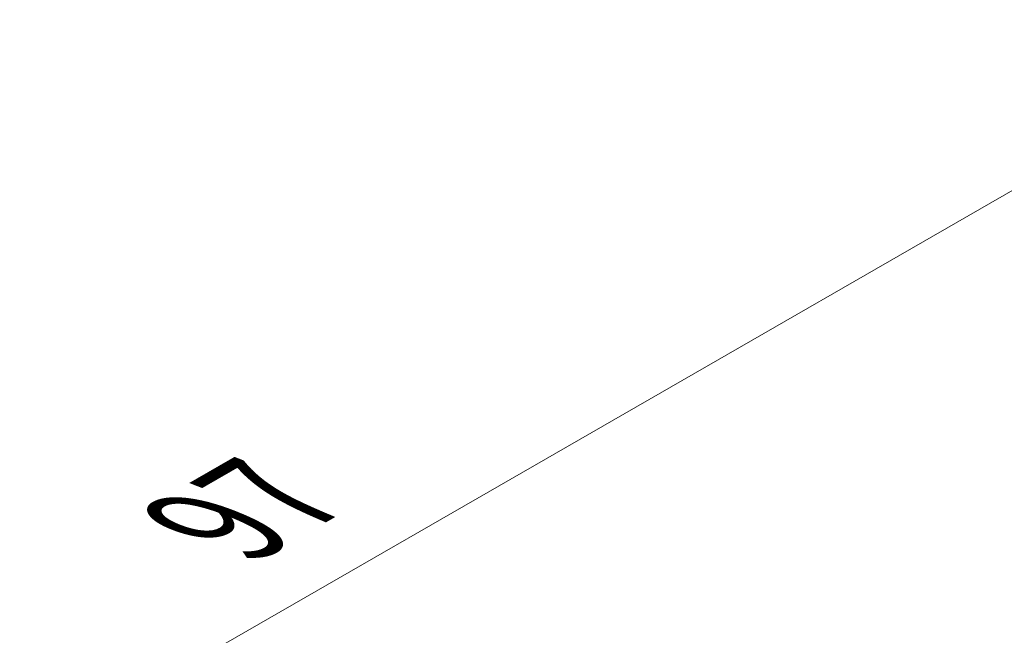
# Model space of a CAD drawing. Units: millimetres. Extents: x 29 to 4174, y 16 to 718.
# Drawn here: x 146 to 182, y 387 to 409 of the extents above; entities that cross this region are included whole.
import ezdxf

# ---------------------------------------------------------------- set-up
doc = ezdxf.new("R2010")
doc.units = ezdxf.units.MM
doc.header["$LTSCALE"] = 2
doc.layers.get('Defpoints').update_dxf_attribs({"lineweight": 25})
doc.layers.add('Dimension (ISO)', color=7, linetype='Continuous', lineweight=18)
doc.styles.add('Note Text (TK)', font='txt')
doc.dimstyles.new('Default - Method 1b (TK)', dxfattribs={"dimscale": 2, "dimtxt": 2.5, "dimasz": 2.5, "dimexe": 1, "dimexo": 1.5, "dimgap": 1, "dimtad": 1, "dimtoh": 1, "dimrnd": 1e-08, "dimdsep": 46, "dimtxsty": 'Note Text (TK)', "dimcen": 0.09, "dimdle": 5, "dimclrd": 100, "dimclre": 100, "dimclrt": 7, "dimadec": 1, "dimazin": 1, "dimtfac": 1, "dimtmove": 0, "dimatfit": 3, "dimfxl": 0, "dimtolj": 1, "dimlwd": -1, "dimlwe": -1, "dimarcsym": 0})

# ---------------------------------------------------------------- blocks, each defined once
blk = doc.blocks.new('*D5')
at = {"layer": 'Defpoints', "color": 0, "transparency": 16777216}
for p in [(191.791, 408.171), (210.104, 400.979), (143.467, 360.714)]:
    blk.add_point(p, dxfattribs=at)
at = {"layer": 'Dimension (ISO)', "color": 100, "transparency": 16777216}
for p, q in [((206.53, 402.382), (189.408, 409.106)), ((127.535, 371.168), (187.458, 405.676)), ((139.893, 362.117), (120.819, 369.608))]:
    blk.add_line(p, q, dxfattribs=at)
for points in [[(187.042, 406.398), (187.874, 404.953), (191.791, 408.171)], [(127.119, 371.89), (127.951, 370.446), (123.202, 368.673)]]:
    blk.add_solid(points, dxfattribs=at)
at = {"layer": 'Dimension (ISO)', "color": 7, "transparency": 16777216, "insert": (153.755, 390.739), "char_height": 5, "attachment_point": 4, "rotation": 29.936, "style": 'Note Text (TK)'}
blk.add_mtext('\\A1;{\\Q-38.622;\\W0.816;\\H0.750x;97}', dxfattribs=at)

msp = doc.modelspace()

# ---------------------------------------------------------------- dimensions: what is measured, and where the dimension line sits
at = {"layer": 'Dimension (ISO)', "color": 100, "true_color": 0x00ff3f}
dim = msp.add_linear_dim(base=(191.7911, 408.1707), p1=(143.4671, 360.7137), p2=(210.1036, 400.9786), angle=209.93599, text='{\\Q-38.622;\\W0.816;\\H0.750x;<>}', dimstyle='Default - Method 1b (TK)', override={"dimgap": 1, "dimtoh": 0, "dimdec": 2, "dimlfac": 1.246152, "dimtol": 0, "dimlim": 0, "dimtp": 0, "dimtm": 0, "dimtdec": 2, "dimtofl": 0, "dimatfit": 1}, dxfattribs=at)
dim.commit()
dim.dimension.update_dxf_attribs({"geometry": '*D5', "text_midpoint": (157.4964, 388.4217), "dimtype": 160})

doc.saveas('drawing.dxf')
